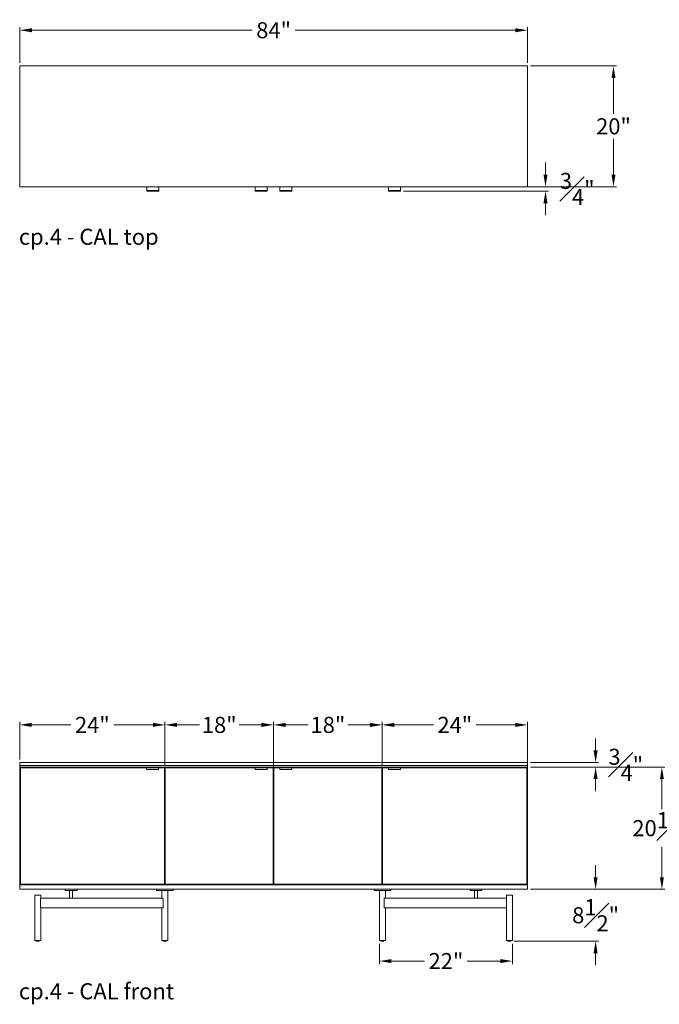
# Model space of a CAD drawing. Extents: x 727 to 1078, y -3767 to 625.
# Drawn here: x 727 to 832, y 455 to 618 of the extents above; entities that cross this region are included whole.
import ezdxf

# ---------------------------------------------------------------- set-up
doc = ezdxf.new("R2010")
doc.units = 0
doc.header["$MEASUREMENT"] = 0
doc.layers.get('DEFPOINTS').update_dxf_attribs({"linetype": 'CONTINUOUS'})
for name, color, linetype, lineweight in [('2D', 7, 'CONTINUOUS', 20), ('DIMENSIONS', 7, 'CONTINUOUS', 5), ('NOTES', 7, 'CONTINUOUS', 20)]:
    doc.layers.add(name, color=color, linetype=linetype, lineweight=lineweight)
doc.styles.add('DEFAULT', font='@Arial Unicode MS')
doc.styles.add('PRODUCT NOTES', font='arial.ttf', dxfattribs={"height": 1})
doc.dimstyles.new('DIMENSION_STYLE_01', dxfattribs={"dimtxt": 1, "dimasz": 1, "dimexe": 0.5, "dimexo": 0.5, "dimgap": 0.5, "dimtad": 0, "dimtih": 1, "dimtoh": 1, "dimdec": 3, "dimzin": 0, "dimdsep": 46, "dimlunit": 5, "dimtxsty": 'DEFAULT', "dimcen": 0.5, "dimadec": 0, "dimazin": 0, "dimtfac": 1, "dimtdec": 3, "dimtofl": 0, "dimtmove": 2, "dimatfit": 3, "dimfxl": 1, "dimfrac": 1, "dimtolj": 1, "dimtzin": 0, "dimarcsym": 0})

# ---------------------------------------------------------------- blocks, each defined once
blk = doc.blocks.new('*D169')
at = {"layer": 'DEFPOINTS', "color": 0, "ltscale": 2, "transparency": 16777216}
for p in [(777.64, 590.79), (789.6, 590.06), (813.59, 590.79)]:
    blk.add_point(p, dxfattribs=at)
at = {"layer": 'DIMENSIONS', "ltscale": 2, "transparency": 16777216}
for p, q in [((813.59, 592.79), (813.59, 594.79)), ((778.14, 590.79), (814.09, 590.79)), ((790.1, 590.06), (814.09, 590.06)), ((813.59, 588.06), (813.59, 586.06))]:
    blk.add_line(p, q, dxfattribs=at)
for points in [[(813.25, 592.79), (813.92, 592.79), (813.59, 590.79)], [(813.25, 588.06), (813.92, 588.06), (813.59, 590.06)]]:
    blk.add_solid(points, dxfattribs=at)
at = {"layer": 'DIMENSIONS', "ltscale": 2, "transparency": 16777216, "insert": (818.83, 590.42), "char_height": 2.66, "attachment_point": 5, "style": 'DEFAULT'}
blk.add_mtext('\\A1;{\\H1.000000x;\\S3#4;}"', dxfattribs=at)
blk = doc.blocks.new('*D170')
at = {"layer": 'DEFPOINTS', "color": 0, "ltscale": 2, "transparency": 16777216}
for p in [(810.61, 616.7), (726.59, 610.79), (810.61, 610.79)]:
    blk.add_point(p, dxfattribs=at)
at = {"layer": 'DIMENSIONS', "ltscale": 2, "transparency": 16777216}
for p, q in [((726.59, 611.29), (726.59, 617.2)), ((728.59, 616.7), (765.06, 616.7)), ((808.61, 616.7), (772.14, 616.7)), ((810.61, 611.29), (810.61, 617.2))]:
    blk.add_line(p, q, dxfattribs=at)
for points in [[(728.59, 617.03), (728.59, 616.36), (726.59, 616.7)], [(808.61, 617.03), (808.61, 616.36), (810.61, 616.7)]]:
    blk.add_solid(points, dxfattribs=at)
at = {"layer": 'DIMENSIONS', "ltscale": 2, "transparency": 16777216, "insert": (768.6, 616.7), "char_height": 2.66, "attachment_point": 5, "style": 'DEFAULT'}
blk.add_mtext('\\A1;84"', dxfattribs=at)
blk = doc.blocks.new('*D171')
at = {"layer": 'DEFPOINTS', "color": 0, "ltscale": 2, "transparency": 16777216}
for p in [(768.59, 501.7), (750.62, 494.51, -0.15), (768.59, 493.97, -0.15)]:
    blk.add_point(p, dxfattribs=at)
at = {"layer": 'DIMENSIONS', "ltscale": 2, "transparency": 16777216}
for p, q in [((750.62, 495.01), (750.62, 502.2)), ((768.59, 494.47), (768.59, 502.2)), ((752.62, 501.7), (756.32, 501.7)), ((766.59, 501.7), (762.89, 501.7))]:
    blk.add_line(p, q, dxfattribs=at)
for points in [[(752.62, 502.03), (752.62, 501.36), (750.62, 501.7)], [(766.59, 502.03), (766.59, 501.36), (768.59, 501.7)]]:
    blk.add_solid(points, dxfattribs=at)
at = {"layer": 'DIMENSIONS', "ltscale": 2, "transparency": 16777216, "insert": (759.6, 501.7), "char_height": 2.66, "attachment_point": 5, "style": 'DEFAULT'}
blk.add_mtext('\\A1;18"', dxfattribs=at)
blk = doc.blocks.new('*D172')
at = {"layer": 'DEFPOINTS', "color": 0, "ltscale": 2, "transparency": 16777216}
for p in [(810.6, 474.48, -0.15), (821.88, 474.48), (807.84, 465.9, -0.15)]:
    blk.add_point(p, dxfattribs=at)
at = {"layer": 'DIMENSIONS', "ltscale": 2, "transparency": 16777216}
for p, q in [((821.88, 476.48), (821.88, 478.48)), ((811.1, 474.48), (822.38, 474.48)), ((808.34, 465.9), (822.38, 465.9)), ((821.88, 463.9), (821.88, 461.9))]:
    blk.add_line(p, q, dxfattribs=at)
for points in [[(821.54, 476.48), (822.21, 476.48), (821.88, 474.48)], [(821.54, 463.9), (822.21, 463.9), (821.88, 465.9)]]:
    blk.add_solid(points, dxfattribs=at)
at = {"layer": 'DIMENSIONS', "ltscale": 2, "transparency": 16777216, "insert": (821.88, 470.19), "char_height": 2.66, "attachment_point": 5, "style": 'DEFAULT'}
blk.add_mtext('\\A1;8{\\H1.000000x;\\S1#2;}"', dxfattribs=at)
blk = doc.blocks.new('*D173')
at = {"layer": 'DEFPOINTS', "color": 0, "ltscale": 2, "transparency": 16777216}
for p in [(810.61, 610.79), (824.84, 610.79), (810.61, 590.79)]:
    blk.add_point(p, dxfattribs=at)
at = {"layer": 'DIMENSIONS', "ltscale": 2, "transparency": 16777216}
for p, q in [((811.11, 610.79), (825.34, 610.79)), ((824.84, 608.79), (824.84, 602.88)), ((824.84, 592.79), (824.84, 598.71)), ((811.11, 590.79), (825.34, 590.79))]:
    blk.add_line(p, q, dxfattribs=at)
for points in [[(824.51, 608.79), (825.17, 608.79), (824.84, 610.79)], [(824.51, 592.79), (825.17, 592.79), (824.84, 590.79)]]:
    blk.add_solid(points, dxfattribs=at)
at = {"layer": 'DIMENSIONS', "ltscale": 2, "transparency": 16777216, "insert": (824.84, 600.79), "char_height": 2.66, "attachment_point": 5, "style": 'DEFAULT'}
blk.add_mtext('\\A1;20"', dxfattribs=at)
blk = doc.blocks.new('*D162')
at = {"layer": 'DEFPOINTS', "color": 0, "ltscale": 2, "transparency": 16777216}
for p in [(786.56, 501.7), (768.59, 493.97, -0.15), (786.56, 494.54, -0.15)]:
    blk.add_point(p, dxfattribs=at)
at = {"layer": 'DIMENSIONS', "ltscale": 2, "transparency": 16777216}
for p, q in [((768.59, 494.47), (768.59, 502.2)), ((786.56, 495.04), (786.56, 502.2)), ((770.59, 501.7), (774.29, 501.7)), ((784.56, 501.7), (780.86, 501.7))]:
    blk.add_line(p, q, dxfattribs=at)
for points in [[(770.59, 502.03), (770.59, 501.36), (768.59, 501.7)], [(784.56, 502.03), (784.56, 501.36), (786.56, 501.7)]]:
    blk.add_solid(points, dxfattribs=at)
at = {"layer": 'DIMENSIONS', "ltscale": 2, "transparency": 16777216, "insert": (777.58, 501.7), "char_height": 2.66, "attachment_point": 5, "style": 'DEFAULT'}
blk.add_mtext('\\A1;18"', dxfattribs=at)
blk = doc.blocks.new('*D163')
at = {"layer": 'DEFPOINTS', "color": 0, "ltscale": 2, "transparency": 16777216}
for p in [(810.6, 501.7), (786.56, 495.47, -0.15), (810.6, 494.96, -0.15)]:
    blk.add_point(p, dxfattribs=at)
at = {"layer": 'DIMENSIONS', "ltscale": 2, "transparency": 16777216}
for p, q in [((786.56, 495.97), (786.56, 502.2)), ((810.6, 495.46), (810.6, 502.2)), ((788.56, 501.7), (795.04, 501.7)), ((808.6, 501.7), (802.12, 501.7))]:
    blk.add_line(p, q, dxfattribs=at)
for points in [[(788.56, 502.03), (788.56, 501.36), (786.56, 501.7)], [(808.6, 502.03), (808.6, 501.36), (810.6, 501.7)]]:
    blk.add_solid(points, dxfattribs=at)
at = {"layer": 'DIMENSIONS', "ltscale": 2, "transparency": 16777216, "insert": (798.58, 501.7), "char_height": 2.66, "attachment_point": 5, "style": 'DEFAULT'}
blk.add_mtext('\\A1;24"', dxfattribs=at)
blk = doc.blocks.new('*D165')
at = {"layer": 'DEFPOINTS', "color": 0, "ltscale": 2, "transparency": 16777216}
for p in [(810.6, 494.72, -0.15), (832.85, 494.72), (810.6, 474.48, -0.15)]:
    blk.add_point(p, dxfattribs=at)
at = {"layer": 'DIMENSIONS', "ltscale": 2, "transparency": 16777216}
for p, q in [((811.1, 494.72), (833.35, 494.72)), ((832.85, 492.72), (832.85, 487.76)), ((832.85, 476.48), (832.85, 481.44)), ((811.1, 474.48), (833.35, 474.48))]:
    blk.add_line(p, q, dxfattribs=at)
for points in [[(832.52, 492.72), (833.18, 492.72), (832.85, 494.72)], [(832.52, 476.48), (833.18, 476.48), (832.85, 474.48)]]:
    blk.add_solid(points, dxfattribs=at)
at = {"layer": 'DIMENSIONS', "ltscale": 2, "transparency": 16777216, "insert": (832.85, 484.6), "char_height": 2.66, "attachment_point": 5, "style": 'DEFAULT'}
blk.add_mtext('\\A1;20{\\H1.000000x;\\S1#4;}"', dxfattribs=at)
blk = doc.blocks.new('*D166')
at = {"layer": 'DEFPOINTS', "color": 0, "ltscale": 2, "transparency": 16777216}
for p in [(810.6, 495.47, -0.15), (810.6, 494.72, -0.15), (821.88, 495.47)]:
    blk.add_point(p, dxfattribs=at)
at = {"layer": 'DIMENSIONS', "ltscale": 2, "transparency": 16777216}
for p, q in [((821.88, 497.47), (821.88, 499.47)), ((811.1, 495.47), (822.38, 495.47)), ((811.1, 494.72), (822.38, 494.72)), ((821.88, 492.72), (821.88, 490.72))]:
    blk.add_line(p, q, dxfattribs=at)
for points in [[(821.54, 497.47), (822.21, 497.47), (821.88, 495.47)], [(821.54, 492.72), (822.21, 492.72), (821.88, 494.72)]]:
    blk.add_solid(points, dxfattribs=at)
at = {"layer": 'DIMENSIONS', "ltscale": 2, "transparency": 16777216, "insert": (826.87, 495.09), "char_height": 2.66, "attachment_point": 5, "style": 'DEFAULT'}
blk.add_mtext('\\A1;{\\H1.000000x;\\S3#4;}"', dxfattribs=at)
blk = doc.blocks.new('*D167')
at = {"layer": 'DEFPOINTS', "color": 0, "ltscale": 2, "transparency": 16777216}
for p in [(786.1, 465.98, -0.15), (808.11, 465.98, -0.15), (808.11, 462.6)]:
    blk.add_point(p, dxfattribs=at)
at = {"layer": 'DIMENSIONS', "ltscale": 2, "transparency": 16777216}
for p, q in [((786.1, 465.48), (786.1, 462.1)), ((808.11, 465.48), (808.11, 462.1)), ((788.1, 462.6), (793.57, 462.6)), ((806.11, 462.6), (800.65, 462.6))]:
    blk.add_line(p, q, dxfattribs=at)
for points in [[(788.1, 462.93), (788.1, 462.27), (786.1, 462.6)], [(806.11, 462.93), (806.11, 462.27), (808.11, 462.6)]]:
    blk.add_solid(points, dxfattribs=at)
at = {"layer": 'DIMENSIONS', "ltscale": 2, "transparency": 16777216, "insert": (797.11, 462.6), "char_height": 2.66, "attachment_point": 5, "style": 'DEFAULT'}
blk.add_mtext('\\A1;22"', dxfattribs=at)
blk = doc.blocks.new('*D174')
at = {"layer": 'DEFPOINTS', "color": 0, "ltscale": 2, "transparency": 16777216}
for p in [(750.62, 501.7), (726.58, 495.47, -0.15), (750.62, 494.96, -0.15)]:
    blk.add_point(p, dxfattribs=at)
at = {"layer": 'DIMENSIONS', "ltscale": 2, "transparency": 16777216}
for p, q in [((726.58, 495.97), (726.58, 502.2)), ((750.62, 495.46), (750.62, 502.2)), ((728.58, 501.7), (735.06, 501.7)), ((748.62, 501.7), (742.14, 501.7))]:
    blk.add_line(p, q, dxfattribs=at)
for points in [[(728.58, 502.03), (728.58, 501.36), (726.58, 501.7)], [(748.62, 502.03), (748.62, 501.36), (750.62, 501.7)]]:
    blk.add_solid(points, dxfattribs=at)
at = {"layer": 'DIMENSIONS', "ltscale": 2, "transparency": 16777216, "insert": (738.6, 501.7), "char_height": 2.66, "attachment_point": 5, "style": 'DEFAULT'}
blk.add_mtext('\\A1;24"', dxfattribs=at)

msp = doc.modelspace()

# ---------------------------------------------------------------- linework, layer by layer
at = {"layer": '2D'}
for p, q in [((749.5651, 590.0397), (747.6163, 590.0397)), ((767.5376, 590.0397), (765.5887, 590.0397)), ((771.6124, 590.0397), (769.6635, 590.0397)), ((789.5848, 590.0397), (787.636, 590.0397))]:
    msp.add_line(p, q, dxfattribs=at)
at = {"layer": '2D', "extrusion": (0, 1, 2.22045e-16)}
for p, q in [((749.5543, 494.6016, -0.1502), (747.6055, 494.6016, -0.1502)), ((749.5543, 494.3316, -0.1502), (747.6055, 494.3316, -0.1502)), ((767.5267, 494.6016, -0.1502), (765.5779, 494.6016, -0.1502)), ((767.5267, 494.3316, -0.1502), (765.5779, 494.3316, -0.1502)), ((771.6015, 494.6016, -0.1502), (769.6527, 494.6016, -0.1502)), ((771.6015, 494.3316, -0.1502), (769.6527, 494.3316, -0.1502)), ((789.574, 494.6016, -0.1502), (787.6251, 494.6016, -0.1502)), ((789.574, 494.3316, -0.1502), (787.6251, 494.3316, -0.1502)), ((729.3172, 465.9177, -0.1502), (729.3172, 465.9795, -0.1502)), ((729.8172, 465.9177, -0.1502), (729.8172, 465.9795, -0.1502)), ((750.3251, 465.9177, -0.1502), (750.3251, 465.9795, -0.1502)), ((750.8251, 465.9177, -0.1502), (750.8251, 465.9795, -0.1502)), ((786.3543, 465.9177, -0.1502), (786.3543, 465.9795, -0.1502)), ((786.8543, 465.9177, -0.1502), (786.8543, 465.9795, -0.1502)), ((807.3622, 465.9177, -0.1502), (807.3622, 465.9795, -0.1502)), ((807.8622, 465.9177, -0.1502), (807.8622, 465.9795, -0.1502))]:
    msp.add_line(p, q, dxfattribs=at)
at = {"layer": '2D'}
for centre, radius, start, end in [((747.6163, 590.0594), 0.0197, 180, 270), ((749.5651, 590.0594), 0.0197, 270, 360), ((765.5887, 590.0594), 0.0197, 180, 270), ((767.5376, 590.0594), 0.0197, 270, 0), ((769.6635, 590.0594), 0.0197, 180, 270), ((771.6124, 590.0594), 0.0197, 270, 360), ((787.636, 590.0594), 0.0197, 180, 270), ((789.5848, 590.0594), 0.0197, 270, 360), ((747.6055, 494.3513, -0.1502), 0.0197, 180, 270), ((749.5543, 494.3513, -0.1502), 0.0197, 270, 0), ((765.5779, 494.3513, -0.1502), 0.0197, 180, 270), ((767.5267, 494.3513, -0.1502), 0.0197, 270, 360), ((769.6527, 494.3513, -0.1502), 0.0197, 180, 270), ((771.6015, 494.3513, -0.1502), 0.0197, 270, 0), ((787.6251, 494.3513, -0.1502), 0.0197, 180, 270), ((789.574, 494.3513, -0.1502), 0.0197, 270, 360), ((729.3372, 465.9177, -0.1502), 0.02, 180, 270), ((750.3451, 465.9177, -0.1502), 0.02, 180, 270), ((786.3743, 465.9177, -0.1502), 0.02, 180, 270), ((807.3822, 465.9177, -0.1502), 0.02, 180, 270)]:
    msp.add_arc(centre, radius, start, end, dxfattribs=at)
at = {"layer": '2D', "extrusion": (0, 2.22045e-16, -1)}
for centre, radius, start, end in [((-765.5779, 494.5819, 0.1502), 0.0197, 360, 90), ((-769.6527, 494.5819, 0.1502), 0.0197, 0, 90), ((-729.7972, 465.9177, 0.1502), 0.02, 180, 270), ((-750.8051, 465.9177, 0.1502), 0.02, 180, 270), ((-786.8343, 465.9177, 0.1502), 0.02, 180, 270), ((-807.8422, 465.9177, 0.1502), 0.02, 180, 270)]:
    msp.add_arc(centre, radius, start, end, dxfattribs=at)
at = {"layer": '2D'}
for points, degree in [([(726.5927, 610.7917), (726.5927, 590.7917)], 1), ([(810.6084, 610.7917), (726.5927, 610.7917)], 1), ([(810.6084, 590.7917), (810.6084, 610.7917)], 1), ([(726.5927, 590.7917), (810.6084, 590.7917)], 1), ([(747.5966, 590.1747), (747.5966, 590.7917)], 1), ([(747.6163, 590.1747), (749.5651, 590.1747)], 1), ([(749.5848, 590.7917), (749.5848, 590.1747)], 1), ([(765.569, 590.1747), (765.569, 590.7917)], 1), ([(765.5887, 590.1747), (767.5376, 590.1747)], 1), ([(767.5572, 590.7917), (767.5572, 590.1747)], 1), ([(767.5572, 590.1747), (767.5572, 590.0402)], 1), ([(769.6439, 590.1747), (769.6439, 590.7917)], 1), ([(769.6635, 590.1747), (771.6124, 590.1747)], 1), ([(771.632, 590.7917), (771.632, 590.1747)], 1), ([(787.6163, 590.1747), (787.6163, 590.7917)], 1), ([(787.636, 590.1747), (789.5848, 590.1747)], 1), ([(789.6045, 590.7917), (789.6045, 590.1747)], 1), ([(726.5818, 494.9559, -0.1502), (726.5818, 495.4677, -0.1502)], 1), ([(726.5818, 495.4677, -0.1502), (810.5976, 495.4677, -0.1502)], 1), ([(810.5976, 494.9559, -0.1502), (726.5818, 494.9559, -0.1502)], 1), ([(726.5818, 494.7197, -0.1502), (726.5818, 494.9559, -0.1502)], 1), ([(810.5976, 494.7197, -0.1502), (726.5818, 494.7197, -0.1502)], 1), ([(726.5818, 494.7197, -0.1502), (726.5818, 475.2315, -0.1502)], 1), ([(747.5759, 494.6016, -0.1502), (726.6999, 494.6016, -0.1502)], 1), ([(726.6999, 494.6016, -0.1502), (726.6999, 475.3496, -0.1502)], 1), ([(747.5759, 494.6016, -0.1502), (747.5759, 494.511, -0.1502)], 1), ([(747.5759, 494.511, -0.1502), (747.5858, 494.511, -0.1502)], 1), ([(749.574, 494.511, -0.1502), (749.5838, 494.511, -0.1502)], 1), ([(749.5838, 494.6016, -0.1502), (749.5838, 494.511, -0.1502)], 1), ([(750.5582, 494.6016, -0.1502), (749.5838, 494.6016, -0.1502)], 1), ([(750.5582, 475.3496, -0.1502), (750.5582, 494.6016, -0.1502)], 1), ([(765.5484, 494.6016, -0.1502), (750.6763, 494.6016, -0.1502)], 1), ([(750.6763, 494.6016, -0.1502), (750.6763, 475.3496, -0.1502)], 1), ([(765.5484, 494.6016, -0.1502), (765.5484, 494.511, -0.1502)], 1), ([(765.5484, 494.511, -0.1502), (765.5582, 494.511, -0.1502)], 1), ([(767.5464, 494.511, -0.1502), (767.5562, 494.511, -0.1502)], 1), ([(767.5562, 494.6016, -0.1502), (767.5562, 494.511, -0.1502)], 1), ([(768.5307, 494.6016, -0.1502), (767.5562, 494.6016, -0.1502)], 1), ([(768.5307, 475.3496, -0.1502), (768.5307, 494.6016, -0.1502)], 1), ([(768.5307, 493.9717, -0.1502), (768.6488, 493.9717, -0.1502)], 1), ([(769.6232, 494.6016, -0.1502), (768.6488, 494.6016, -0.1502)], 1), ([(768.6488, 494.6016, -0.1502), (768.6488, 475.3496, -0.1502)], 1), ([(769.6232, 494.6016, -0.1502), (769.6232, 494.511, -0.1502)], 1), ([(769.6232, 494.511, -0.1502), (769.633, 494.511, -0.1502)], 1), ([(771.6212, 494.511, -0.1502), (771.631, 494.511, -0.1502)], 1), ([(771.631, 494.6016, -0.1502), (771.631, 494.511, -0.1502)], 1), ([(786.5031, 494.6016, -0.1502), (771.631, 494.6016, -0.1502)], 1), ([(786.5031, 475.3496, -0.1502), (786.5031, 494.6016, -0.1502)], 1), ([(787.5956, 494.6016, -0.1502), (786.6212, 494.6016, -0.1502)], 1), ([(786.6212, 494.6016, -0.1502), (786.6212, 475.3496, -0.1502)], 1), ([(787.5956, 494.6016, -0.1502), (787.5956, 494.511, -0.1502)], 1), ([(787.5956, 494.511, -0.1502), (787.6055, 494.511, -0.1502)], 1), ([(789.5936, 494.511, -0.1502), (789.6035, 494.511, -0.1502)], 1), ([(789.6035, 494.6016, -0.1502), (789.6035, 494.511, -0.1502)], 1), ([(810.4795, 494.6016, -0.1502), (789.6035, 494.6016, -0.1502)], 1), ([(810.4795, 475.3496, -0.1502), (810.4795, 494.6016, -0.1502)], 1), ([(810.5976, 494.9559, -0.1502), (810.5976, 495.4677, -0.1502)], 1), ([(810.5976, 494.9559, -0.1502), (810.5976, 494.7197, -0.1502)], 1), ([(810.5976, 494.7197, -0.1502), (810.5976, 475.2315, -0.1502)], 1), ([(726.5818, 475.2315, -0.1502), (726.5818, 474.4835, -0.1502)], 1), ([(810.5976, 475.2315, -0.1502), (726.5818, 475.2315, -0.1502)], 1), ([(726.5818, 474.4835, -0.1502), (810.5976, 474.4835, -0.1502)], 1), ([(726.6999, 475.3496, -0.1502), (750.5582, 475.3496, -0.1502)], 1), ([(727.3299, 475.2315, -0.1502), (727.3299, 475.3496, -0.1502)], 1), ([(734.1015, 474.4835, -0.1502), (734.1015, 474.2866, -0.1502)], 1), ([(734.9762, 474.4835, -0.1502), (734.9762, 474.4835, -0.1502), (734.9762, 474.4835, -0.1502), (734.9762, 474.4835, -0.1502)], 3), ([(734.977, 474.4835, -0.1502), (734.977, 474.4835, -0.1502)], 1), ([(735.1945, 474.4835, -0.1502), (735.1945, 474.4835, -0.1502), (735.1945, 474.4835, -0.1502), (735.1945, 474.4835, -0.1502)], 3), ([(735.1954, 474.4835, -0.1502), (735.1954, 474.4835, -0.1502), (735.1954, 474.4835, -0.1502), (735.1954, 474.4835, -0.1502)], 3), ([(736.07, 474.4835, -0.1502), (736.07, 474.2866, -0.1502)], 1), ([(749.1971, 474.4835, -0.1502), (749.1971, 474.2866, -0.1502)], 1), ([(750.2433, 475.3496, -0.1502), (750.2433, 475.2315, -0.1502)], 1), ([(750.6763, 475.3496, -0.1502), (768.5307, 475.3496, -0.1502)], 1), ([(750.9913, 475.2315, -0.1502), (750.9913, 475.3496, -0.1502)], 1), ([(751.9531, 474.4835, -0.1502), (751.9531, 474.2866, -0.1502)], 1), ([(768.6488, 475.3496, -0.1502), (786.5031, 475.3496, -0.1502)], 1), ([(785.2264, 474.4835, -0.1502), (785.2264, 474.2866, -0.1502)], 1), ([(786.1881, 475.3496, -0.1502), (786.1881, 475.2315, -0.1502)], 1), ([(786.6212, 475.3496, -0.1502), (810.4795, 475.3496, -0.1502)], 1), ([(786.9362, 475.2315, -0.1502), (786.9362, 475.3496, -0.1502)], 1), ([(787.9823, 474.4835, -0.1502), (787.9823, 474.2866, -0.1502)], 1), ([(801.1094, 474.4835, -0.1502), (801.1094, 474.2866, -0.1502)], 1), ([(801.984, 474.4835, -0.1502), (801.984, 474.4835, -0.1502), (801.984, 474.4835, -0.1502), (801.984, 474.4835, -0.1502)], 3), ([(802.0455, 474.4835, -0.1502), (802.0455, 474.4835, -0.1502), (802.0455, 474.4835, -0.1502), (802.0455, 474.4835, -0.1502)], 3), ([(802.1411, 474.4835, -0.1502), (802.1411, 474.4835, -0.1502), (802.1411, 474.4835, -0.1502), (802.1411, 474.4835, -0.1502)], 3), ([(802.2032, 474.4835, -0.1502), (802.2032, 474.4835, -0.1502), (802.2032, 474.4835, -0.1502), (802.2032, 474.4835, -0.1502)], 3), ([(803.0779, 474.4835, -0.1502), (803.0779, 474.2866, -0.1502)], 1), ([(809.8495, 475.3496, -0.1502), (809.8495, 475.2315, -0.1502)], 1), ([(810.5976, 474.4835, -0.1502), (810.5976, 475.2315, -0.1502)], 1), ([(729.0672, 473.4992, -0.1502), (729.0672, 465.9795, -0.1502)], 1), ([(730.0494, 471.4717, -0.1502), (730.0494, 472.9284, -0.1502)], 1), ([(730.0631, 472.9874, -0.1502), (735.0934, 472.9874, -0.1502)], 1), ([(730.0672, 473.4992, -0.1502), (730.0672, 472.9874, -0.1502)], 1), ([(734.8358, 472.9874, -0.1502), (734.8358, 474.2866, -0.1502)], 1), ([(735.2464, 472.9874, -0.1502), (750.2474, 472.9874, -0.1502)], 1), ([(735.3358, 472.9874, -0.1502), (735.3358, 474.2866, -0.1502)], 1), ([(750.0751, 472.9874, -0.1502), (750.0751, 474.2866, -0.1502)], 1), ([(750.3032, 471.4717, -0.1502), (750.3032, 472.9284, -0.1502)], 1), ([(750.5751, 474.2866, -0.1502), (750.5751, 474.2866, -0.1502)], 1), ([(751.0751, 474.2866, -0.1502), (751.0751, 465.9795, -0.1502)], 1), ([(751.5593, 474.2866, -0.1502), (751.5593, 474.2866, -0.1502)], 1), ([(785.6201, 474.2866, -0.1502), (785.6201, 474.2866, -0.1502)], 1), ([(786.1043, 474.2866, -0.1502), (786.1043, 465.9795, -0.1502)], 1), ([(786.6043, 474.2866, -0.1502), (786.6043, 474.2866, -0.1502)], 1), ([(786.8762, 472.9284, -0.1502), (786.8762, 471.4717, -0.1502)], 1), ([(786.932, 472.9874, -0.1502), (801.9331, 472.9874, -0.1502)], 1), ([(787.1043, 472.9874, -0.1502), (787.1043, 474.2866, -0.1502)], 1), ([(801.8436, 472.9874, -0.1502), (801.8436, 474.2866, -0.1502)], 1), ([(802.086, 472.9874, -0.1502), (807.1163, 472.9874, -0.1502)], 1), ([(802.0936, 474.2866, -0.1502), (802.0936, 474.2866, -0.1502)], 1), ([(802.3436, 472.9874, -0.1502), (802.3436, 474.2866, -0.1502)], 1), ([(807.1122, 473.4992, -0.1502), (807.1122, 472.9874, -0.1502)], 1), ([(807.13, 471.4717, -0.1502), (807.13, 472.9284, -0.1502)], 1), ([(808.1122, 473.4992, -0.1502), (808.1122, 465.9795, -0.1502)], 1), ([(750.2474, 471.4126, -0.1502), (730.0631, 471.4126, -0.1502)], 1), ([(730.0672, 471.4126, -0.1502), (730.0672, 465.9795, -0.1502)], 1), ([(750.0751, 471.4126, -0.1502), (750.0751, 465.9795, -0.1502)], 1), ([(807.1163, 471.4126, -0.1502), (786.932, 471.4126, -0.1502)], 1), ([(787.1043, 471.4126, -0.1502), (787.1043, 465.9795, -0.1502)], 1), ([(807.1122, 471.4126, -0.1502), (807.1122, 465.9795, -0.1502)], 1)]:
    msp.add_open_spline(points, degree=degree, dxfattribs=at)
for points, weights, knots in [([(747.5966, 590.0594), (747.5966, 590.0594), (747.5966, 590.0646), (747.5966, 590.0898), (747.5966, 590.1747)], [0.928191247056, 0.952531152999, 1, 0.805153947169, 1], [2.23011253, 2.23011253, 2.23011253, 2.5394453, 2.5394453, 3.80916795, 3.80916795, 3.80916795]), ([(749.5848, 590.1747), (749.5848, 590.0898), (749.5848, 590.0646), (749.5848, 590.0594), (749.5848, 590.0594)], [1, 0.805153947169, 1, 0.952531153012, 0.928191247069], [0, 0, 0, 1.26972265, 1.26972265, 1.57905543, 1.57905543, 1.57905543]), ([(765.569, 590.0594), (765.569, 590.0594), (765.569, 590.0646), (765.569, 590.0898), (765.569, 590.1747)], [0.928191247056, 0.952531152999, 1, 0.805153947169, 1], [2.23011253, 2.23011253, 2.23011253, 2.5394453, 2.5394453, 3.80916795, 3.80916795, 3.80916795]), ([(767.5572, 590.1747), (767.5572, 590.1747), (767.5515, 590.1747), (767.5457, 590.1747), (767.5376, 590.1747)], [1, 0.923879532511, 1, 0.923879532511, 1], [0, 0, 0, 0.78539816, 0.78539816, 1.57079633, 1.57079633, 1.57079633]), ([(767.5572, 590.1747), (767.5572, 590.0898), (767.5572, 590.0646), (767.5572, 590.0594), (767.5572, 590.0594)], [1, 0.805153947169, 1, 0.952531153012, 0.928191247069], [0, 0, 0, 1.26972265, 1.26972265, 1.57905543, 1.57905543, 1.57905543]), ([(769.6439, 590.0594), (769.6439, 590.0594), (769.6439, 590.0646), (769.6439, 590.0898), (769.6439, 590.1747)], [0.928191247056, 0.952531152999, 1, 0.805153947169, 1], [2.23011253, 2.23011253, 2.23011253, 2.5394453, 2.5394453, 3.80916795, 3.80916795, 3.80916795]), ([(771.632, 590.1747), (771.632, 590.0898), (771.632, 590.0646), (771.632, 590.0594), (771.632, 590.0594)], [1, 0.805153947169, 1, 0.952531153012, 0.928191247069], [0, 0, 0, 1.26972265, 1.26972265, 1.57905543, 1.57905543, 1.57905543]), ([(787.6163, 590.0594), (787.6163, 590.0594), (787.6163, 590.0646), (787.6163, 590.0898), (787.6163, 590.1747)], [0.928191247056, 0.952531152999, 1, 0.805153947169, 1], [2.23011253, 2.23011253, 2.23011253, 2.5394453, 2.5394453, 3.80916795, 3.80916795, 3.80916795]), ([(789.6045, 590.1747), (789.6045, 590.0898), (789.6045, 590.0646), (789.6045, 590.0594), (789.6045, 590.0594)], [1, 0.805153947169, 1, 0.952531153012, 0.928191247069], [0, 0, 0, 1.26972265, 1.26972265, 1.57905543, 1.57905543, 1.57905543]), ([(747.5858, 494.3513, -0.1502), (747.5858, 494.3513, -0.1502), (747.5858, 494.3716, -0.1502), (747.5858, 494.4197, -0.1502), (747.5858, 494.5008, -0.1502), (747.5858, 494.5819, -0.1502), (747.5858, 494.5819, -0.1502)], [0.902818502076, 0.907427791721, 1, 0.805153947169, 1, 0.805153947169, 1], [0.66647189, 0.66647189, 0.66647189, 1.26972265, 1.26972265, 2.5394453, 2.5394453, 3.80916795, 3.80916795, 3.80916795]), ([(749.574, 494.5819, -0.1502), (749.574, 494.5819, -0.1502), (749.574, 494.5008, -0.1502), (749.574, 494.4197, -0.1502), (749.574, 494.3716, -0.1502), (749.574, 494.3513, -0.1502), (749.574, 494.3513, -0.1502)], [1, 0.805153947169, 1, 0.805153947169, 1, 0.907427791722, 0.902818502076], [0, 0, 0, 1.26972265, 1.26972265, 2.5394453, 2.5394453, 3.14269606, 3.14269606, 3.14269606]), ([(765.5582, 494.3513, -0.1502), (765.5582, 494.3513, -0.1502), (765.5582, 494.3716, -0.1502), (765.5582, 494.4197, -0.1502), (765.5582, 494.5008, -0.1502), (765.5582, 494.5819, -0.1502), (765.5582, 494.5819, -0.1502)], [0.902818502076, 0.907427791721, 1, 0.805153947169, 1, 0.805153947169, 1], [0.66647189, 0.66647189, 0.66647189, 1.26972265, 1.26972265, 2.5394453, 2.5394453, 3.80916795, 3.80916795, 3.80916795]), ([(767.5464, 494.5819, -0.1502), (767.5464, 494.5901, -0.1502), (767.5406, 494.5958, -0.1502), (767.5349, 494.6016, -0.1502), (767.5267, 494.6016, -0.1502)], [1, 0.923879532511, 1, 0.923879532511, 1], [0, 0, 0, 0.78539816, 0.78539816, 1.57079633, 1.57079633, 1.57079633]), ([(767.5464, 494.5819, -0.1502), (767.5464, 494.5819, -0.1502), (767.5464, 494.5008, -0.1502), (767.5464, 494.4197, -0.1502), (767.5464, 494.3716, -0.1502), (767.5464, 494.3513, -0.1502), (767.5464, 494.3513, -0.1502)], [1, 0.805153947169, 1, 0.805153947169, 1, 0.907427791722, 0.902818502076], [0, 0, 0, 1.26972265, 1.26972265, 2.5394453, 2.5394453, 3.14269606, 3.14269606, 3.14269606]), ([(769.633, 494.3513, -0.1502), (769.633, 494.3513, -0.1502), (769.633, 494.3716, -0.1502), (769.633, 494.4197, -0.1502), (769.633, 494.5008, -0.1502), (769.633, 494.5819, -0.1502), (769.633, 494.5819, -0.1502)], [0.902818502076, 0.907427791721, 1, 0.805153947169, 1, 0.805153947169, 1], [0.66647189, 0.66647189, 0.66647189, 1.26972265, 1.26972265, 2.5394453, 2.5394453, 3.80916795, 3.80916795, 3.80916795]), ([(771.6212, 494.5819, -0.1502), (771.6212, 494.5819, -0.1502), (771.6212, 494.5008, -0.1502), (771.6212, 494.4197, -0.1502), (771.6212, 494.3716, -0.1502), (771.6212, 494.3513, -0.1502), (771.6212, 494.3513, -0.1502)], [1, 0.805153947169, 1, 0.805153947169, 1, 0.907427791722, 0.902818502076], [0, 0, 0, 1.26972265, 1.26972265, 2.5394453, 2.5394453, 3.14269606, 3.14269606, 3.14269606]), ([(787.6055, 494.3513, -0.1502), (787.6055, 494.3513, -0.1502), (787.6055, 494.3716, -0.1502), (787.6055, 494.4197, -0.1502), (787.6055, 494.5008, -0.1502), (787.6055, 494.5819, -0.1502), (787.6055, 494.5819, -0.1502)], [0.902818502076, 0.907427791721, 1, 0.805153947169, 1, 0.805153947169, 1], [0.66647189, 0.66647189, 0.66647189, 1.26972265, 1.26972265, 2.5394453, 2.5394453, 3.80916795, 3.80916795, 3.80916795]), ([(789.5936, 494.5819, -0.1502), (789.5936, 494.5819, -0.1502), (789.5936, 494.5008, -0.1502), (789.5936, 494.4197, -0.1502), (789.5936, 494.3716, -0.1502), (789.5936, 494.3513, -0.1502), (789.5936, 494.3513, -0.1502)], [1, 0.805153947169, 1, 0.805153947169, 1, 0.907427791722, 0.902818502076], [0, 0, 0, 1.26972265, 1.26972265, 2.5394453, 2.5394453, 3.14269606, 3.14269606, 3.14269606]), ([(729.0672, 473.4992, -0.1502), (729.0672, 473.4992, -0.1502), (729.5672, 473.4992, -0.1502), (730.0672, 473.4992, -0.1502), (730.0672, 473.4992, -0.1502)], [1, 0.707106781187, 1, 0.707106781187, 1], [0, 0, 0, 1.57079633, 1.57079633, 3.14159265, 3.14159265, 3.14159265]), ([(734.1015, 474.2866, -0.1502), (734.1015, 474.2866, -0.1502), (735.0858, 474.2866, -0.1502), (736.07, 474.2866, -0.1502), (736.07, 474.2866, -0.1502)], [1, 0.707106781187, 1, 0.707106781187, 1], [0, 0, 0, 1.57079633, 1.57079633, 3.14159265, 3.14159265, 3.14159265]), ([(749.1971, 474.2866, -0.1502), (749.1971, 474.2866, -0.1502), (750.5751, 474.2866, -0.1502), (751.9531, 474.2866, -0.1502), (751.9531, 474.2866, -0.1502)], [1, 0.707106781187, 1, 0.707106781187, 1], [0, 0, 0, 1.57079633, 1.57079633, 3.14159265, 3.14159265, 3.14159265]), ([(785.2264, 474.2866, -0.1502), (785.2264, 474.2866, -0.1502), (786.6043, 474.2866, -0.1502), (787.9823, 474.2866, -0.1502), (787.9823, 474.2866, -0.1502)], [1, 0.707106781187, 1, 0.707106781187, 1], [0, 0, 0, 1.57079633, 1.57079633, 3.14159265, 3.14159265, 3.14159265]), ([(801.1094, 474.2866, -0.1502), (801.1094, 474.2866, -0.1502), (802.0936, 474.2866, -0.1502), (803.0779, 474.2866, -0.1502), (803.0779, 474.2866, -0.1502)], [1, 0.707106781187, 1, 0.707106781187, 1], [0, 0, 0, 1.57079633, 1.57079633, 3.14159265, 3.14159265, 3.14159265]), ([(807.1122, 473.4992, -0.1502), (807.1122, 473.4992, -0.1502), (807.6122, 473.4992, -0.1502), (808.1122, 473.4992, -0.1502), (808.1122, 473.4992, -0.1502)], [1, 0.707106781187, 1, 0.707106781187, 1], [0, 0, 0, 1.57079633, 1.57079633, 3.14159265, 3.14159265, 3.14159265]), ([(729.0672, 465.9795, -0.1502), (729.0672, 465.9795, -0.1502), (729.5672, 465.9795, -0.1502), (730.0672, 465.9795, -0.1502), (730.0672, 465.9795, -0.1502)], [1, 0.707106781187, 1, 0.707106781187, 1], [0, 0, 0, 1.57079633, 1.57079633, 3.14159265, 3.14159265, 3.14159265]), ([(729.7972, 465.8977, -0.1502), (729.7972, 465.8977, -0.1502), (729.7021, 465.8977, -0.1502), (729.5157, 465.8977, -0.1502), (729.3809, 465.8977, -0.1502)], [0.858966296782, 0.825398430846, 1, 0.707106781187, 1], [0.63440215, 0.63440215, 0.63440215, 1.57079633, 1.57079633, 3.14159265, 3.14159265, 3.14159265]), ([(750.0751, 465.9795, -0.1502), (750.0751, 465.9795, -0.1502), (750.5751, 465.9795, -0.1502), (751.0751, 465.9795, -0.1502), (751.0751, 465.9795, -0.1502)], [1, 0.707106781187, 1, 0.707106781187, 1], [0, 0, 0, 1.57079633, 1.57079633, 3.14159265, 3.14159265, 3.14159265]), ([(750.8051, 465.8977, -0.1502), (750.8051, 465.8977, -0.1502), (750.7099, 465.8977, -0.1502), (750.5236, 465.8977, -0.1502), (750.3888, 465.8977, -0.1502)], [0.858966296782, 0.825398430846, 1, 0.707106781187, 1], [0.63440215, 0.63440215, 0.63440215, 1.57079633, 1.57079633, 3.14159265, 3.14159265, 3.14159265]), ([(786.1043, 465.9795, -0.1502), (786.1043, 465.9795, -0.1502), (786.6043, 465.9795, -0.1502), (787.1043, 465.9795, -0.1502), (787.1043, 465.9795, -0.1502)], [1, 0.707106781187, 1, 0.707106781187, 1], [0, 0, 0, 1.57079633, 1.57079633, 3.14159265, 3.14159265, 3.14159265]), ([(786.8343, 465.8977, -0.1502), (786.8343, 465.8977, -0.1502), (786.7392, 465.8977, -0.1502), (786.5528, 465.8977, -0.1502), (786.418, 465.8977, -0.1502)], [0.858966296782, 0.825398430846, 1, 0.707106781187, 1], [0.63440215, 0.63440215, 0.63440215, 1.57079633, 1.57079633, 3.14159265, 3.14159265, 3.14159265]), ([(807.1122, 465.9795, -0.1502), (807.1122, 465.9795, -0.1502), (807.6122, 465.9795, -0.1502), (808.1122, 465.9795, -0.1502), (808.1122, 465.9795, -0.1502)], [1, 0.707106781187, 1, 0.707106781187, 1], [0, 0, 0, 1.57079633, 1.57079633, 3.14159265, 3.14159265, 3.14159265]), ([(807.8422, 465.8977, -0.1502), (807.8422, 465.8977, -0.1502), (807.747, 465.8977, -0.1502), (807.5607, 465.8977, -0.1502), (807.4259, 465.8977, -0.1502)], [0.858966296782, 0.825398430846, 1, 0.707106781187, 1], [0.63440215, 0.63440215, 0.63440215, 1.57079633, 1.57079633, 3.14159265, 3.14159265, 3.14159265])]:
    msp.add_rational_spline(points, weights, degree=2, knots=knots, dxfattribs=at)
for points, weights in [([(747.5966, 590.1747), (747.5966, 590.1747), (747.6163, 590.1747)], [1, 0.707106781187, 1]), ([(749.5848, 590.1747), (749.5848, 590.1747), (749.5651, 590.1747)], [1, 0.707106781187, 1]), ([(765.569, 590.1747), (765.569, 590.1747), (765.5887, 590.1747)], [1, 0.707106781187, 1]), ([(769.6439, 590.1747), (769.6439, 590.1747), (769.6635, 590.1747)], [1, 0.707106781187, 1]), ([(771.632, 590.1747), (771.632, 590.1747), (771.6124, 590.1747)], [1, 0.707106781187, 1]), ([(787.6163, 590.1747), (787.6163, 590.1747), (787.636, 590.1747)], [1, 0.707106781187, 1]), ([(789.6045, 590.1747), (789.6045, 590.1747), (789.5848, 590.1747)], [1, 0.707106781187, 1]), ([(747.5858, 494.5819, -0.1502), (747.5858, 494.6016, -0.1502), (747.6055, 494.6016, -0.1502)], [1, 0.707106781187, 1]), ([(749.574, 494.5819, -0.1502), (749.574, 494.6016, -0.1502), (749.5543, 494.6016, -0.1502)], [1, 0.707106781187, 1]), ([(749.5543, 494.3317, -0.1502), (749.5543, 494.3316, -0.1502), (749.5543, 494.3316, -0.1502)], [0.903536858049, 0.903058470654, 0.90281850205]), ([(767.5267, 494.3317, -0.1502), (767.5267, 494.3316, -0.1502), (767.5267, 494.3316, -0.1502)], [0.903536858049, 0.903058470654, 0.90281850205]), ([(771.6212, 494.5819, -0.1502), (771.6212, 494.6016, -0.1502), (771.6015, 494.6016, -0.1502)], [1, 0.707106781187, 1]), ([(771.6015, 494.3317, -0.1502), (771.6015, 494.3316, -0.1502), (771.6015, 494.3316, -0.1502)], [0.903536858049, 0.903058470654, 0.90281850205]), ([(787.6055, 494.5819, -0.1502), (787.6055, 494.6016, -0.1502), (787.6251, 494.6016, -0.1502)], [1, 0.707106781187, 1]), ([(789.5936, 494.5819, -0.1502), (789.5936, 494.6016, -0.1502), (789.574, 494.6016, -0.1502)], [1, 0.707106781187, 1]), ([(789.574, 494.3317, -0.1502), (789.574, 494.3316, -0.1502), (789.574, 494.3316, -0.1502)], [0.903536858049, 0.903058470654, 0.90281850205]), ([(729.3809, 465.8977, -0.1502), (729.3372, 465.8977, -0.1502), (729.3372, 465.8977, -0.1502)], [1, 0.88170835034, 0.858966296782]), ([(750.3888, 465.8977, -0.1502), (750.3451, 465.8977, -0.1502), (750.3451, 465.8977, -0.1502)], [1, 0.88170835034, 0.858966296782]), ([(786.418, 465.8977, -0.1502), (786.3743, 465.8977, -0.1502), (786.3743, 465.8977, -0.1502)], [1, 0.88170835034, 0.858966296782]), ([(807.4259, 465.8977, -0.1502), (807.3822, 465.8977, -0.1502), (807.3822, 465.8977, -0.1502)], [1, 0.88170835034, 0.858966296782])]:
    msp.add_rational_spline(points, weights, degree=2, dxfattribs=at)
for points, knots in [([(730.0494, 472.9284, -0.1502), (730.0494, 472.9357, -0.1502), (730.0504, 472.9513, -0.1502), (730.0543, 472.9707, -0.1502), (730.0591, 472.9841, -0.1502), (730.0619, 472.9874, -0.1502), (730.0631, 472.9874, -0.1502)], [0, 0, 0, 0, 0.5600166, 1.17373713, 1.84244912, 2.55094521, 2.55094521, 2.55094521, 2.55094521]), ([(735.0934, 472.9874, -0.1502), (735.1117, 472.9874, -0.1502), (735.1488, 472.9857, -0.1502), (735.2011, 472.9857, -0.1502), (735.2323, 472.9874, -0.1502), (735.2464, 472.9874, -0.1502)], [0, 0, 0, 0, 1.39873666, 2.829074, 4.22817301, 4.22817301, 4.22817301, 4.22817301]), ([(750.2474, 472.9874, -0.1502), (750.2544, 472.9874, -0.1502), (750.2685, 472.9841, -0.1502), (750.2871, 472.9706, -0.1502), (750.3, 472.9512, -0.1502), (750.3032, 472.9357, -0.1502), (750.3032, 472.9284, -0.1502)], [0, 0, 0, 0, 0.70772095, 1.37835218, 1.99355141, 2.55095274, 2.55095274, 2.55095274, 2.55095274]), ([(786.8762, 472.9284, -0.1502), (786.8762, 472.9357, -0.1502), (786.8794, 472.9512, -0.1502), (786.8923, 472.9706, -0.1502), (786.9109, 472.9841, -0.1502), (786.925, 472.9874, -0.1502), (786.932, 472.9874, -0.1502)], [0, 0, 0, 0, 0.55742548, 1.17259209, 1.8430695, 2.5509526, 2.5509526, 2.5509526, 2.5509526]), ([(801.9331, 472.9874, -0.1502), (801.9471, 472.9874, -0.1502), (801.9783, 472.9857, -0.1502), (802.0306, 472.9857, -0.1502), (802.0677, 472.9874, -0.1502), (802.086, 472.9874, -0.1502)], [0, 0, 0, 0, 1.40128758, 2.82819582, 4.22817487, 4.22817487, 4.22817487, 4.22817487]), ([(807.1163, 472.9874, -0.1502), (807.1175, 472.9874, -0.1502), (807.1203, 472.9841, -0.1502), (807.1251, 472.9707, -0.1502), (807.129, 472.9513, -0.1502), (807.13, 472.9357, -0.1502), (807.13, 472.9284, -0.1502)], [0, 0, 0, 0, 0.70849609, 1.37720808, 1.99092861, 2.55094521, 2.55094521, 2.55094521, 2.55094521]), ([(730.0631, 471.4126, -0.1502), (730.0619, 471.4126, -0.1502), (730.0591, 471.416, -0.1502), (730.0543, 471.4294, -0.1502), (730.0504, 471.4487, -0.1502), (730.0494, 471.4643, -0.1502), (730.0494, 471.4717, -0.1502)], [0, 0, 0, 0, 0.70849609, 1.37720808, 1.99092861, 2.55094521, 2.55094521, 2.55094521, 2.55094521]), ([(750.3032, 471.4717, -0.1502), (750.3032, 471.4644, -0.1502), (750.3, 471.4488, -0.1502), (750.2871, 471.4294, -0.1502), (750.2685, 471.416, -0.1502), (750.2544, 471.4126, -0.1502), (750.2474, 471.4126, -0.1502)], [0, 0, 0, 0, 0.55740133, 1.17260056, 1.84323178, 2.55095274, 2.55095274, 2.55095274, 2.55095274]), ([(786.932, 471.4126, -0.1502), (786.925, 471.4126, -0.1502), (786.9109, 471.416, -0.1502), (786.8923, 471.4294, -0.1502), (786.8794, 471.4488, -0.1502), (786.8762, 471.4644, -0.1502), (786.8762, 471.4717, -0.1502)], [0, 0, 0, 0, 0.70788311, 1.37836051, 1.99352712, 2.5509526, 2.5509526, 2.5509526, 2.5509526]), ([(807.13, 471.4717, -0.1502), (807.13, 471.4643, -0.1502), (807.129, 471.4487, -0.1502), (807.1251, 471.4294, -0.1502), (807.1203, 471.416, -0.1502), (807.1175, 471.4126, -0.1502), (807.1163, 471.4126, -0.1502)], [0, 0, 0, 0, 0.5600166, 1.17373713, 1.84244912, 2.55094521, 2.55094521, 2.55094521, 2.55094521])]:
    msp.add_open_spline(points, degree=3, knots=knots, dxfattribs=at)

# ---------------------------------------------------------------- texts
at = {"layer": 'NOTES', "style": 'PRODUCT NOTES'}
for s, p in [('cp.4 - CAL top', (726.4477, 581.1755)), ('cp.4 - CAL front ', (726.4468, 456.2729))]:
    msp.add_text(s, height=2.66, dxfattribs=at).set_placement(p)

# ---------------------------------------------------------------- dimensions: what is measured, and where the dimension line sits
at = {"layer": 'DIMENSIONS', "ltscale": 2}
for base, p1, p2, override, picture, middle in [((810.6084, 616.6956), (726.5927, 610.7917), (810.6084, 610.7917), {"dimscale": 0, "dimtxt": 2.66, "dimasz": 2, "dimpost": '"', "dimclrd": 256, "dimclre": 256, "dimclrt": 256, "dimlwd": 65535, "dimlwe": 65535}, '*D170', (768.6005, 616.6956)), ((750.6175, 501.696, -0.1502), (726.5819, 495.4677, -0.3005), (750.6175, 494.9559, -0.3005), {"dimscale": 0, "dimtxt": 2.66, "dimasz": 2, "dimpost": '"', "dimclrd": 256, "dimclre": 256, "dimclrt": 256, "dimtix": 0, "dimtofl": 0, "dimtmove": 2, "dimatfit": 3, "dimlwd": 65535, "dimlwe": 65535}, '*D174', (738.5997, 501.696, -0.1502)), ((768.5897, 501.696), (750.6175, 494.5073, -0.1502), (768.5897, 493.9717, -0.1502), {"dimscale": 0, "dimtxt": 2.66, "dimasz": 2, "dimpost": '"', "dimclrd": 256, "dimclre": 256, "dimclrt": 256, "dimtix": 0, "dimtofl": 0, "dimtmove": 2, "dimatfit": 3, "dimlwd": 65535, "dimlwe": 65535}, '*D171', (759.6036, 501.696)), ((786.5619, 501.696), (768.5897, 493.9717, -0.1502), (786.5619, 494.538, -0.1502), {"dimscale": 0, "dimtxt": 2.66, "dimasz": 2, "dimpost": '"', "dimclrd": 256, "dimclre": 256, "dimclrt": 256, "dimtix": 0, "dimtofl": 0, "dimtmove": 2, "dimatfit": 3, "dimlwd": 65535, "dimlwe": 65535}, '*D162', (777.5758, 501.696)), ((810.5976, 501.696), (786.5619, 495.4677, -0.1502), (810.5976, 494.9559, -0.1502), {"dimscale": 0, "dimtxt": 2.66, "dimasz": 2, "dimpost": '"', "dimclrd": 256, "dimclre": 256, "dimclrt": 256, "dimtix": 0, "dimtofl": 0, "dimtmove": 2, "dimatfit": 3, "dimlwd": 65535, "dimlwe": 65535}, '*D163', (798.5798, 501.696)), ((808.1122, 462.5985), (786.1043, 465.9795, -0.1502), (808.1122, 465.9795, -0.1502), {"dimscale": 0, "dimtxt": 2.66, "dimasz": 2, "dimpost": '"', "dimclrd": 256, "dimclre": 256, "dimclrt": 256, "dimtix": 0, "dimtofl": 0, "dimtmove": 2, "dimatfit": 3, "dimlwd": 65535, "dimlwe": 65535}, '*D167', (797.1083, 462.5985))]:
    dim = msp.add_linear_dim(base=base, p1=p1, p2=p2, dimstyle='DIMENSION_STYLE_01', override=override, dxfattribs=at)
    dim.commit()
    dim.dimension.update_dxf_attribs({"geometry": picture, "text_midpoint": middle})
for base, p1, p2, override, picture, middle in [((824.8414, 610.7917), (810.6084, 590.7917), (810.6084, 610.7917), {"dimscale": 0, "dimtxt": 2.66, "dimasz": 2, "dimpost": '"', "dimclrd": 256, "dimclre": 256, "dimclrt": 256, "dimlwd": 65535, "dimlwe": 65535}, '*D173', (824.8414, 600.7917)), ((832.8501, 494.7197), (810.5976, 474.4835, -0.1502), (810.5976, 494.7197, -0.1502), {"dimscale": 0, "dimtxt": 2.66, "dimasz": 2, "dimpost": '"', "dimclrd": 256, "dimclre": 256, "dimclrt": 256, "dimlwd": 65535, "dimlwe": 65535}, '*D165', (832.8501, 484.6016)), ((821.8769, 474.4835), (807.8422, 465.8977, -0.1502), (810.5976, 474.4835, -0.1502), {"dimscale": 0, "dimtxt": 2.66, "dimasz": 2, "dimdec": 2, "dimpost": '"', "dimclrd": 256, "dimclre": 256, "dimclrt": 256, "dimlwd": 65535, "dimlwe": 65535}, '*D172', (821.8769, 470.1906))]:
    dim = msp.add_linear_dim(base=base, p1=p1, p2=p2, angle=90, dimstyle='DIMENSION_STYLE_01', override=override, dxfattribs=at)
    dim.commit()
    dim.dimension.update_dxf_attribs({"geometry": picture, "text_midpoint": middle})
for base, p1, p2, picture, middle in [((813.5873, 590.7917), (789.6045, 590.0594), (777.636, 590.7917), '*D169', (818.8313, 590.4157)), ((821.8769, 495.4677), (810.5976, 494.7197, -0.1502), (810.5976, 495.4677, -0.1502), '*D166', (826.8733, 495.0937))]:
    dim = msp.add_linear_dim(base=base, p1=p1, p2=p2, angle=90, dimstyle='DIMENSION_STYLE_01', override={"dimscale": 0, "dimtxt": 2.66, "dimasz": 2, "dimpost": '"', "dimclrd": 256, "dimclre": 256, "dimclrt": 256, "dimlwd": 65535, "dimlwe": 65535}, dxfattribs=at)
    dim.commit()
    dim.dimension.update_dxf_attribs({"geometry": picture, "text_midpoint": middle, "dimtype": 160})

doc.saveas('drawing.dxf')
